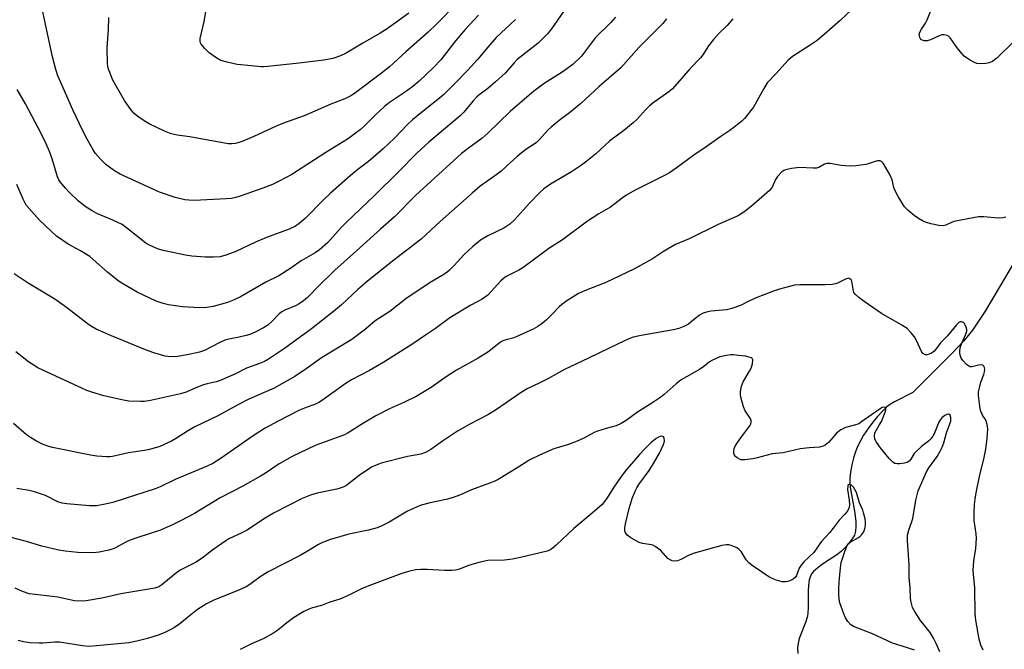
# Model space of a CAD drawing. Units: inches. Extents: x 1201769 to 1207771, y 545455 to 549457.
# Drawn here: x 1205851 to 1206165, y 546087 to 546287 of the extents above; entities that cross this region are included whole.
import ezdxf

# ---------------------------------------------------------------- set-up
doc = ezdxf.new("R2010")
doc.units = ezdxf.units.IN
doc.header["$MEASUREMENT"] = 0
doc.layers.add('HYDRO-Single Line Stream', color=4, linetype='Continuous')
doc.layers.add('Undefined', color=1, linetype='Continuous')

msp = doc.modelspace()

# ---------------------------------------------------------------- linework, layer by layer
at = {"layer": 'HYDRO-Single Line Stream'}
msp.add_lwpolyline([(1206169.57, 546212.92), (1206158.69, 546194.51), (1206154.58, 546188.36), (1206151.79, 546185), (1206148.11, 546181.02), (1206135.61, 546168.49), (1206129.68, 546165.49), (1206128.16, 546164.59), (1206127.17, 546163.87), (1206125.95, 546162.7), (1206124.3, 546160.87), (1206122.79, 546159), (1206121.29, 546156.97), (1206119.88, 546154.86), (1206118.84, 546153.13), (1206117.98, 546151.47), (1206117.34, 546149.94), (1206116.73, 546147.98), (1206116.09, 546145.38), (1206115.66, 546143.13), (1206115.44, 546141.2), (1206115.45, 546139.96), (1206115.63, 546138.26), (1206117, 546130.63), (1206117.37, 546127.29), (1206117.39, 546125.74), (1206117.24, 546124.31), (1206116.91, 546123.03), (1206116.48, 546122.14), (1206115.01, 546120.18), (1206113.79, 546118.84), (1206112.68, 546117.76), (1206111.32, 546116.71), (1206107.07, 546113.89), (1206105.35, 546112.64), (1206103.93, 546111.37), (1206103.29, 546110.61), (1206102.99, 546110.11), (1206102.53, 546108.73), (1206102.29, 546107.01), (1206102.2, 546105.08), (1206102.19, 546099.72), (1206102.1, 546098.22), (1206101.94, 546097.17), (1206101.34, 546095.14), (1206099.36, 546089.99), (1206098.94, 546088.42), (1206098.82, 546087.01), (1206098.92, 546085.23)], dxfattribs=at)
at = {"layer": 'Undefined'}
for points, elevation in [([(1205990.09, 546292.63), (1205983.58, 546286.07), (1205980.96, 546283.52), (1205973.86, 546277.23), (1205968.58, 546272.42), (1205966.06, 546270.42), (1205957.44, 546263.9), (1205956.24, 546263.13), (1205954.4, 546262.23), (1205949.94, 546260.54), (1205941.43, 546256.79), (1205934.84, 546254.41), (1205932.43, 546253.45), (1205925.36, 546250.17), (1205921.63, 546248.65), (1205920.28, 546248.18), (1205919.46, 546248), (1205918.34, 546247.89), (1205917.21, 546247.9), (1205904.93, 546250.04), (1205900.88, 546250.59), (1205898.98, 546251), (1205896.8, 546251.9), (1205891.96, 546254.25), (1205890.67, 546254.96), (1205888.39, 546256.58), (1205887.13, 546257.58), (1205886.39, 546258.39), (1205885.55, 546259.54), (1205884.12, 546261.69), (1205880.4, 546268.13), (1205879.03, 546271.73), (1205878.8, 546272.59), (1205878.69, 546273.46), (1205878.57, 546278.48), (1205878.98, 546284.35), (1205879.11, 546288.17)], 406), ([(1205974.77, 546289.59), (1205970.54, 546286.44), (1205967.53, 546284.34), (1205965.62, 546283.13), (1205960.08, 546280.03), (1205954.82, 546276.76), (1205953.02, 546275.91), (1205950.55, 546275.07), (1205947.67, 546274.6), (1205939.81, 546273.62), (1205929.86, 546272.5), (1205928.42, 546272.39), (1205927.55, 546272.42), (1205924.62, 546272.8), (1205920.01, 546273.22), (1205916.84, 546273.93), (1205914.86, 546274.5), (1205913.57, 546275.19), (1205911.15, 546276.92), (1205909.67, 546278.33), (1205908.58, 546279.63), (1205908.33, 546280.11), (1205908.23, 546280.49), (1205908.25, 546281.51), (1205909.49, 546286.86), (1205910.52, 546293.22)], 408), ([(1206025.08, 546291.43), (1206020.26, 546284.55), (1206019.02, 546282.94), (1206016.08, 546280.03), (1206009.35, 546274.72), (1206008.36, 546273.7), (1206006.32, 546271.27), (1206005.5, 546270.42), (1206002.47, 546267.61), (1206000, 546265.54)], 400), ([(1205996.97, 546288.88), (1205992.74, 546284.31), (1205989.7, 546280.76), (1205985.01, 546274.71), (1205982.68, 546272.26), (1205978.04, 546267.81), (1205976.12, 546266.18), (1205973.76, 546264.47), (1205968.64, 546261.06), (1205966.98, 546259.76), (1205964.26, 546257.22), (1205960.58, 546253.48), (1205959.32, 546252.31), (1205955.28, 546249.35), (1205948.32, 546245.14), (1205937.52, 546238.12), (1205933.46, 546235.93), (1205931.28, 546234.93), (1205928.25, 546233.67), (1205920.98, 546231.12), (1205919.62, 546230.73), (1205918.2, 546230.46), (1205916.49, 546230.31), (1205906.33, 546229.79), (1205904.65, 546229.83), (1205903.3, 546230.02), (1205900.27, 546230.78), (1205895.21, 546232.48), (1205882.73, 546238.21), (1205880.95, 546239.29), (1205878.18, 546241.31), (1205876.47, 546242.95), (1205874.87, 546244.73), (1205874.08, 546245.97), (1205872.18, 546249.31), (1205870.66, 546252.2), (1205867.61, 546258.66), (1205863.73, 546267.42), (1205862.86, 546269.6), (1205862.21, 546271.57), (1205861.15, 546275.61), (1205858.02, 546289.97)], 404), ([(1206116.07, 546290.72), (1206112.34, 546287.18), (1206108.16, 546283.48), (1206105.04, 546280.87), (1206102.85, 546279.33), (1206097.15, 546275.69), (1206095.83, 546274.6), (1206091.9, 546270.21), (1206089.13, 546267.29), (1206087.9, 546265.33), (1206084.71, 546259.61), (1206081.83, 546255.9), (1206081.02, 546255.08), (1206079.92, 546254.19), (1206077.2, 546252.12), (1206074.33, 546250.23), (1206069.69, 546246.87), (1206065.67, 546244.24), (1206060.02, 546240.07), (1206057.94, 546238.63), (1206056.19, 546237.62), (1206046.97, 546233.03), (1206044.56, 546231.67), (1206042.83, 546230.5), (1206039.16, 546227.68), (1206035.35, 546225.48), (1206031.83, 546223.23), (1206023.86, 546217.18), (1206019.46, 546214.45), (1206011.11, 546208.3), (1206009.85, 546207.55), (1206006.67, 546205.98), (1206005.68, 546205.4), (1206004.79, 546204.71), (1206004.16, 546204.11), (1206000, 546199.61)], 392), ([(1206040.76, 546288.24), (1206039.22, 546286.55), (1206034.34, 546281.83), (1206029.85, 546275.79), (1206027.17, 546273.32), (1206024.81, 546271.44), (1206023.41, 546270.48), (1206018.29, 546267.37), (1206014.64, 546264.64), (1206007.14, 546258.14), (1206000, 546251.22)], 398), ([(1206167.67, 546280.41), (1206162.34, 546275.2), (1206161.67, 546274.63), (1206160.97, 546274.18), (1206159.96, 546273.7), (1206158.85, 546273.44), (1206157.12, 546273.34), (1206156, 546273.5), (1206155.2, 546273.83), (1206153.64, 546274.68), (1206152.64, 546275.3), (1206151.96, 546275.84), (1206151.18, 546276.7), (1206149.71, 546278.54), (1206147.51, 546281.67), (1206146.92, 546282.23), (1206146.5, 546282.47), (1206145.55, 546282.67), (1206144.8, 546282.61), (1206143.75, 546282.22), (1206141.18, 546281), (1206140.1, 546280.75), (1206139.28, 546280.75), (1206138.54, 546280.92), (1206138.16, 546281.18), (1206137.8, 546281.79), (1206137.66, 546282.27), (1206137.63, 546282.76), (1206137.8, 546283.48), (1206138.29, 546284.43), (1206139.63, 546286.38), (1206140.19, 546287.39), (1206141.37, 546290.61)], 392), ([(1206078.16, 546287.75), (1206076.31, 546285.61), (1206073.53, 546282.93), (1206072.01, 546281.18), (1206070.39, 546279.14), (1206068.54, 546276.28), (1206067.83, 546275.32), (1206064.54, 546271.86), (1206058.85, 546265.4), (1206057.69, 546264.48), (1206053.1, 546261.17), (1206051.59, 546259.96), (1206050.25, 546258.71), (1206047.62, 546255.74), (1206046.35, 546254.52), (1206043.42, 546252.12), (1206038.9, 546248.86), (1206034.32, 546244.55), (1206031.17, 546242), (1206029.54, 546240.81), (1206026.63, 546238.92), (1206019.96, 546235.02), (1206017.88, 546233.5), (1206016.59, 546232.31), (1206013.26, 546228.95), (1206008.5, 546223.62), (1206007.02, 546222.23), (1206006.09, 546221.54), (1206005.1, 546220.96), (1206000, 546218.53)], 394), ([(1206057, 546287.72), (1206055.84, 546286.23), (1206048.21, 546278.59), (1206042.47, 546272.06), (1206035.5, 546266.11), (1206029.69, 546260.77), (1206026.05, 546257.78), (1206022.78, 546255.35), (1206020.17, 546253.14), (1206019.13, 546252.17), (1206016.45, 546249.2), (1206015.44, 546248.22), (1206012.43, 546246.25), (1206010.59, 546244.86), (1206009.27, 546243.76), (1206006.1, 546240.8), (1206004.09, 546239.07), (1206000, 546236.07)], 396), ([(1206008.79, 546287.51), (1206002.68, 546281.78), (1206000, 546278.66)], 402), ([(1206000, 546278.66), (1205996.66, 546274.73), (1205993.61, 546271.38), (1205989.39, 546267.03), (1205985.92, 546263.59), (1205984.55, 546262.4), (1205977.72, 546257.03), (1205975.98, 546255.56), (1205974.36, 546254.02), (1205970.2, 546249.66), (1205966.65, 546246.23), (1205961.92, 546242.17), (1205958.52, 546239.64), (1205956.12, 546237.68), (1205949.79, 546232.11), (1205947.65, 546230.12), (1205941.73, 546224.07), (1205939.85, 546222.39), (1205938.69, 546221.63), (1205936.67, 546220.64), (1205929.36, 546217.94), (1205925.85, 546216.44), (1205919.6, 546213.46), (1205916.44, 546212.32), (1205914.61, 546211.85), (1205912.5, 546211.67), (1205909.97, 546211.68), (1205905.58, 546211.99), (1205903.56, 546212.32), (1205896.45, 546213.86), (1205894.66, 546214.36), (1205893.4, 546214.87), (1205891.9, 546215.59), (1205890.94, 546216.19), (1205884.77, 546221.06), (1205883.36, 546222.07), (1205880.42, 546223.47), (1205875.25, 546225.58), (1205873.73, 546226.43), (1205871.53, 546227.85), (1205869.3, 546229.69), (1205866.42, 546232.41), (1205865.25, 546233.67), (1205863.62, 546235.7), (1205863.14, 546236.42), (1205862.69, 546237.37), (1205861, 546243.02), (1205860.13, 546245.42), (1205859.11, 546247.81), (1205857.58, 546250.95), (1205852.52, 546260.58), (1205849.83, 546265.22)], 402), ([(1206000, 546265.54), (1205997.53, 546263.71), (1205996.48, 546262.82), (1205995.3, 546261.54), (1205992.35, 546258.01), (1205991.14, 546256.78), (1205981.18, 546248.41), (1205977.34, 546244.84), (1205971.54, 546238.97), (1205963.88, 546231.42), (1205959.31, 546227), (1205954.88, 546222.91), (1205953.19, 546221.12), (1205948.94, 546216.33), (1205946.31, 546214.04), (1205944.86, 546213.04), (1205940.45, 546210.49), (1205937.17, 546208.22), (1205933.29, 546205.75), (1205929.21, 546203.72), (1205921.14, 546199.08), (1205919.07, 546198.11), (1205916.96, 546197.26), (1205912.35, 546195.97), (1205910.34, 546195.59), (1205908.03, 546195.55), (1205902.54, 546195.8), (1205898.16, 546196.45), (1205896.44, 546196.88), (1205894.17, 546197.62), (1205888.11, 546200.5), (1205883.2, 546203.39), (1205882.05, 546204.17), (1205878.72, 546206.94), (1205874.12, 546210.97), (1205872.98, 546211.87), (1205870.01, 546213.72), (1205866.16, 546215.83), (1205862.42, 546218.44), (1205857.03, 546223.35), (1205852.85, 546228.21), (1205852.37, 546228.92), (1205851.73, 546230.17), (1205849.78, 546234.88)], 400), ([(1206000, 546251.22), (1205998.04, 546249.54), (1205994.22, 546246.75), (1205991.63, 546244.73), (1205980.6, 546234.82), (1205976.91, 546231.36), (1205970.19, 546224.58), (1205965.72, 546220.67), (1205958.08, 546213.71), (1205951.15, 546207.53), (1205946.06, 546202.51), (1205942.52, 546198.85), (1205941.22, 546197.72), (1205939.85, 546196.77), (1205938.87, 546196.22), (1205935.25, 546194.82), (1205934.23, 546194.3), (1205933.38, 546193.61), (1205931.24, 546191.28), (1205929.79, 546190.03), (1205928.4, 546189.14), (1205925.73, 546187.78), (1205924.1, 546187.02), (1205922.95, 546186.65), (1205920.65, 546186.13), (1205917.33, 546185.53), (1205916.06, 546185.19), (1205914.25, 546184.38), (1205909.63, 546181.95), (1205908.01, 546181.36), (1205904.06, 546180.51), (1205901.05, 546179.98), (1205898.77, 546179.94), (1205897.06, 546180.11), (1205893.49, 546181.17), (1205890.75, 546182.12), (1205879.98, 546186.57), (1205875.03, 546188.76), (1205873.78, 546189.42), (1205872.58, 546190.21), (1205865.62, 546195.58), (1205861.88, 546198.3), (1205853.35, 546203.36), (1205848.9, 546206.35)], 398), ([(1206165.19, 546224.47), (1206164.4, 546224.22), (1206162.75, 546224.13), (1206158.19, 546224.57), (1206156.48, 546224.51), (1206148.7, 546223.03), (1206147.87, 546222.76), (1206146.13, 546221.92), (1206145.27, 546221.71), (1206143.87, 546221.83), (1206141.32, 546222.38), (1206139.93, 546222.77), (1206138.62, 546223.31), (1206137.37, 546223.99), (1206135.97, 546225.03), (1206133.94, 546226.69), (1206132.96, 546227.76), (1206130.93, 546231.06), (1206129.91, 546232.88), (1206129.53, 546233.94), (1206129, 546236.37), (1206128.22, 546238.09), (1206126.12, 546241.64), (1206125.58, 546242.22), (1206125.14, 546242.41), (1206124.35, 546242.4), (1206123.5, 546242.22), (1206121.35, 546241.45), (1206120.58, 546241.26), (1206117.37, 546240.88), (1206115.61, 546240.75), (1206114.13, 546240.8), (1206112.66, 546240.97), (1206109.22, 546241.56), (1206108.11, 546241.6), (1206107.39, 546241.4), (1206105.62, 546240.33), (1206104.86, 546240.12), (1206103.73, 546240.09), (1206099.38, 546240.3), (1206096.84, 546239.97), (1206094.92, 546239.56), (1206094.42, 546239.35), (1206093.75, 546238.88), (1206092.4, 546237.43), (1206091.8, 546236.46), (1206090.72, 546234.06), (1206090.42, 546233.57), (1206089.86, 546232.93), (1206084.13, 546227.99), (1206081.62, 546226.09), (1206080.21, 546225.13), (1206079.3, 546224.65), (1206073.49, 546222.13), (1206064.25, 546217.59), (1206059.83, 546215.69), (1206056.07, 546213.5), (1206052.54, 546211.14), (1206046.76, 546208), (1206037.67, 546203.66), (1206030.79, 546200.95), (1206028.93, 546200.11), (1206025.23, 546197.79), (1206023.57, 546196.63), (1206022.75, 546195.88), (1206020.45, 546193.41), (1206018.62, 546191.64), (1206017.34, 546190.55), (1206015.98, 546189.6), (1206014.44, 546188.77), (1206009.06, 546186.27), (1206007.95, 546185.88), (1206005.41, 546185.19), (1206004.61, 546184.87), (1206003.63, 546184.25), (1206001.36, 546182.42), (1206000, 546181.43)], 390), ([(1206000, 546236.07), (1205997.57, 546234.3), (1205995.03, 546232.15), (1205984.76, 546223.03), (1205978.73, 546217.4), (1205969.59, 546210.42), (1205961.51, 546203.92), (1205958.56, 546201.38), (1205953.27, 546196.5), (1205950.8, 546194.34), (1205943.79, 546188.85), (1205935.17, 546182.6), (1205930, 546179.15), (1205928.74, 546178.45), (1205927.2, 546177.73), (1205923.02, 546176.22), (1205919.29, 546174.38), (1205914.56, 546172.32), (1205913.3, 546171.92), (1205910.44, 546171.27), (1205909.33, 546170.93), (1205906.86, 546170.01), (1205903.73, 546168.63), (1205901.92, 546168.03), (1205892.39, 546165.96), (1205890.47, 546165.65), (1205889.31, 546165.6), (1205885.47, 546165.79), (1205883.74, 546166.03), (1205877.53, 546167.42), (1205873.96, 546168.53), (1205872.06, 546169.18), (1205870.73, 546169.74), (1205862.18, 546173.75), (1205856.44, 546176.35), (1205853.45, 546178.25), (1205849.41, 546181.53)], 396), ([(1206000, 546218.53), (1205997.67, 546217.09), (1205995.18, 546215.13), (1205992.47, 546212.59), (1205989.22, 546209.03), (1205987.76, 546207.58), (1205986.88, 546206.84), (1205985.46, 546205.89), (1205981.64, 546203.58), (1205973.84, 546198.44), (1205968.69, 546194.36), (1205964.05, 546191.34), (1205960.95, 546188.76), (1205956.59, 546185.47), (1205946.89, 546179.53), (1205942.07, 546176.08), (1205938.41, 546173.57), (1205931.8, 546169.92), (1205923.78, 546166.41), (1205920.43, 546164.68), (1205913.91, 546161.04), (1205906.5, 546157.52), (1205904.54, 546156.37), (1205900.39, 546153.71), (1205899.12, 546152.99), (1205895.37, 546151.29), (1205892.09, 546150.34), (1205890.47, 546150.03), (1205885.35, 546149.27), (1205880.22, 546148.06), (1205879.36, 546147.96), (1205878.48, 546147.97), (1205875.24, 546148.23), (1205873.23, 546148.55), (1205861.11, 546150.95), (1205859.99, 546151.26), (1205858.13, 546151.96), (1205856.07, 546153), (1205854.06, 546154.2), (1205852.85, 546155.02), (1205848.7, 546158.66)], 394), ([(1206158, 546086.33), (1206157.29, 546087.88), (1206156.69, 546089.77), (1206155.65, 546095.9), (1206155.49, 546097.92), (1206155.36, 546106.22), (1206154.9, 546110.53), (1206154.85, 546111.67), (1206154.98, 546114.78), (1206155.67, 546118.76), (1206155.87, 546122), (1206155.8, 546123.45), (1206155.18, 546127.64), (1206155.13, 546130.18), (1206155.23, 546132.77), (1206155.4, 546134.5), (1206155.78, 546136.51), (1206156.95, 546142.22), (1206158.21, 546147.25), (1206158.81, 546150.41), (1206159.26, 546153.92), (1206159.46, 546156.88), (1206159.28, 546158.28), (1206158.98, 546159.36), (1206158.73, 546159.86), (1206157.78, 546161.29), (1206157.18, 546162.78), (1206156.89, 546164.16), (1206156.5, 546167.57), (1206156.52, 546168.7), (1206156.89, 546170.39), (1206157.3, 546171.79), (1206158.25, 546174.25), (1206158.48, 546175.06), (1206158.55, 546175.83), (1206158.41, 546176.52), (1206158.19, 546176.89), (1206157.89, 546177.18), (1206157.25, 546177.37), (1206156.48, 546177.28), (1206154.4, 546176.67), (1206154, 546176.68), (1206153.61, 546176.8), (1206152.71, 546177.45), (1206151.49, 546178.71), (1206151, 546179.42), (1206150.65, 546180.42), (1206150.54, 546181.21), (1206150.55, 546181.77), (1206150.81, 546183.19), (1206151.18, 546184.29), (1206152.42, 546186.94), (1206152.75, 546188.05), (1206152.77, 546188.59), (1206152.6, 546189.38), (1206152.29, 546190.12), (1206152.01, 546190.55), (1206151.68, 546190.86), (1206151.09, 546191.09), (1206150.69, 546191.08), (1206150.26, 546190.86), (1206149.48, 546190.06), (1206146.63, 546186.57), (1206144.35, 546184.36), (1206143.03, 546182.47), (1206142.23, 546181.6), (1206141.54, 546181.06), (1206140.78, 546180.7), (1206139.99, 546180.52), (1206139.48, 546180.57), (1206138.81, 546180.94), (1206138.35, 546181.56), (1206136.75, 546185.1), (1206136.05, 546186.31), (1206134.94, 546187.66), (1206133.72, 546188.91), (1206132.1, 546190.02), (1206125.55, 546193.69), (1206120, 546197.5), (1206118.36, 546198.77), (1206117.28, 546199.75), (1206116.78, 546200.41), (1206116.59, 546200.89), (1206116.15, 546204.05), (1206115.94, 546204.44), (1206115.43, 546204.83), (1206115.03, 546204.94), (1206114.34, 546204.83), (1206113.62, 546204.51), (1206111.57, 546203.39), (1206110.76, 546203.13), (1206109.93, 546203), (1206107.63, 546202.86), (1206099.56, 546202.88), (1206097.8, 546202.71), (1206093.03, 546201.44), (1206091.07, 546200.82), (1206086.13, 546198.92), (1206083.5, 546197.77), (1206080.56, 546196.31), (1206077.83, 546195.31), (1206076.12, 546194.93), (1206071.14, 546194.42), (1206069.78, 546194.14), (1206068.73, 546193.84), (1206068.23, 546193.62), (1206067.51, 546193.16), (1206064.8, 546190.93), (1206063.99, 546190.35), (1206062.49, 546189.54), (1206060.91, 546188.88), (1206059.19, 546188.49), (1206048.86, 546186.72), (1206046.33, 546186.14), (1206044.97, 546185.66), (1206041.55, 546184.07), (1206032.11, 546179.43), (1206024.42, 546175.85), (1206018.94, 546172.72), (1206016.62, 546171.55), (1206012.56, 546169.66), (1206010.67, 546168.52), (1206002.48, 546162.87), (1206000, 546161.41)], 388), ([(1206000, 546199.61), (1205998.22, 546198.28), (1205994.62, 546196.35), (1205987.82, 546192.33), (1205983.29, 546188.91), (1205980.11, 546186.81), (1205976.07, 546183.99), (1205966.82, 546178.2), (1205962.2, 546175.49), (1205956.48, 546172.5), (1205954.75, 546171.5), (1205949.13, 546167.4), (1205946.26, 546165.45), (1205944.99, 546164.82), (1205941.53, 546163.55), (1205939.91, 546162.84), (1205933.07, 546159.37), (1205928.99, 546157.08), (1205926.99, 546155.89), (1205924.79, 546154.45), (1205914.93, 546147.53), (1205912.27, 546145.9), (1205910.49, 546145.04), (1205900.25, 546140.76), (1205895.44, 546138.44), (1205893.84, 546137.79), (1205880.35, 546133.45), (1205877.43, 546132.78), (1205875.21, 546132.38), (1205874.11, 546132.29), (1205872.93, 546132.35), (1205865.66, 546132.98), (1205864.25, 546133.17), (1205862.82, 546133.67), (1205858.86, 546135.65), (1205855.4, 546136.85), (1205853.71, 546137.21), (1205849.74, 546137.88)], 392), ([(1206000, 546181.43), (1205996.9, 546179.44), (1205989.97, 546175.63), (1205986.36, 546173.28), (1205981.9, 546170.15), (1205977.15, 546167.19), (1205973.42, 546165.39), (1205968.62, 546163.25), (1205964.25, 546161.03), (1205960.31, 546158.76), (1205955.45, 546155.64), (1205954.31, 546155), (1205944.94, 546151.59), (1205937.57, 546148.07), (1205933.38, 546145.76), (1205929.04, 546142.74), (1205927.51, 546141.8), (1205921.79, 546138.61), (1205914.57, 546134.86), (1205906.43, 546129.92), (1205901.94, 546127.51), (1205899.6, 546126.37), (1205895.6, 546124.58), (1205888.34, 546122.26), (1205885.6, 546121.29), (1205884.33, 546120.69), (1205881.21, 546118.92), (1205880.19, 546118.51), (1205879.08, 546118.2), (1205875.97, 546117.54), (1205874.23, 546117.39), (1205869.25, 546117.41), (1205865.13, 546117.87), (1205863.11, 546118.23), (1205857.67, 546119.48), (1205852.86, 546121.01), (1205847.89, 546122.27)], 390), ([(1206144.18, 546085.72), (1206143.03, 546088.39), (1206142.13, 546090.16), (1206141.09, 546091.87), (1206138.03, 546095.73), (1206136.26, 546098.37), (1206135.45, 546099.9), (1206134.99, 546101.6), (1206134.85, 546102.78), (1206134.67, 546106.33), (1206134.37, 546109.36), (1206134.45, 546113.55), (1206133.84, 546121.3), (1206133.82, 546122.13), (1206133.92, 546122.96), (1206134.34, 546124.59), (1206135.53, 546128.35), (1206136.49, 546134.13), (1206137.23, 546137.1), (1206139.88, 546143.24), (1206140.7, 546144.51), (1206143.31, 546148.04), (1206144.32, 546149.76), (1206144.93, 546151.02), (1206145.43, 546152.43), (1206146.35, 546155.59), (1206147.64, 546159.4), (1206147.74, 546159.95), (1206147.74, 546160.48), (1206147.45, 546161.24), (1206147.05, 546161.56), (1206146.46, 546161.53), (1206145.81, 546161.21), (1206144.93, 546160.5), (1206144.43, 546159.89), (1206143.87, 546158.99), (1206142.41, 546155.36), (1206141.99, 546154.62), (1206141.32, 546153.73), (1206140.55, 546152.94), (1206138.31, 546151.26), (1206136.59, 546149.7), (1206136.04, 546149.03), (1206134.94, 546147.27), (1206134.4, 546146.62), (1206133.71, 546146.21), (1206132.89, 546145.97), (1206131.45, 546145.74), (1206130.6, 546145.71), (1206129.87, 546145.86), (1206129.03, 546146.35), (1206128.02, 546147.41), (1206125.21, 546150.87), (1206123.93, 546152.67), (1206123.49, 546153.59), (1206123.34, 546154.54), (1206123.49, 546155.63), (1206123.83, 546156.37), (1206124.85, 546158.03), (1206125.52, 546159.29), (1206126.73, 546162.19), (1206126.92, 546162.98), (1206126.94, 546163.43), (1206126.83, 546163.74), (1206126.52, 546163.83), (1206125.83, 546163.69), (1206125.11, 546163.33), (1206122.42, 546161.35), (1206119.23, 546159.11), (1206118.3, 546158.56), (1206116.99, 546158.07), (1206114.06, 546157.34), (1206112.6, 546156.55), (1206111.26, 546155.54), (1206109.45, 546153.38), (1206108.67, 546152.6), (1206107.62, 546151.73), (1206106.94, 546151.34), (1206105.82, 546151.08), (1206102.55, 546150.85), (1206099.62, 546150.48), (1206094.23, 546149.21), (1206090.66, 546148.92), (1206085.96, 546147.66), (1206084.55, 546147.36), (1206081.96, 546146.97), (1206080.79, 546147.04), (1206080.28, 546147.22), (1206079.58, 546147.62), (1206078.96, 546148.12), (1206078.66, 546148.52), (1206078.49, 546149.01), (1206078.43, 546149.54), (1206078.55, 546150.63), (1206078.89, 546151.39), (1206079.67, 546152.59), (1206081.5, 546155.17), (1206083.56, 546157.85), (1206083.93, 546158.55), (1206084.03, 546159.05), (1206083.99, 546159.59), (1206083.72, 546160.34), (1206082.13, 546162.65), (1206081.52, 546163.94), (1206080.67, 546167.04), (1206080.56, 546167.9), (1206080.61, 546168.77), (1206080.94, 546170.52), (1206081.4, 546171.91), (1206083.48, 546175.28), (1206084.03, 546176.32), (1206084.42, 546177.65), (1206084.53, 546178.91), (1206084.4, 546179.3), (1206084.06, 546179.58), (1206083.31, 546179.83), (1206082.15, 546180.06), (1206080.07, 546180.36), (1206078.34, 546180.51), (1206077.54, 546180.5), (1206076.17, 546180.34), (1206074, 546179.85), (1206071.61, 546178.86), (1206070.74, 546178.3), (1206068.86, 546176.79), (1206067.5, 546175.86), (1206061.69, 546172.52), (1206060.06, 546171.31), (1206056.24, 546167.89), (1206055.16, 546167.01), (1206052.31, 546165.07), (1206047.73, 546162.21), (1206044.08, 546159.52), (1206042.55, 546158.6), (1206040.95, 546157.88), (1206037.74, 546157.05), (1206034.94, 546156.17), (1206033.91, 546155.7), (1206030.65, 546153.96), (1206028.49, 546153.03), (1206025.76, 546151.96), (1206021.02, 546150.49), (1206016.43, 546148.54), (1206013.4, 546146.98), (1206009.06, 546144.21), (1206003.33, 546140.76), (1206002.25, 546140.23), (1206000, 546139.36)], 386), ([(1206000, 546161.41), (1205994.29, 546158.44), (1205990.3, 546156.13), (1205985.58, 546152.98), (1205981.78, 546150.28), (1205980.28, 546149.44), (1205978.67, 546148.85), (1205974.41, 546148.06), (1205965.94, 546145.92), (1205964.89, 546145.56), (1205963.12, 546144.77), (1205961.63, 546143.87), (1205958.96, 546142.02), (1205955.03, 546138.99), (1205954.04, 546138.38), (1205953.23, 546138.06), (1205951.82, 546137.65), (1205945.58, 546136.42), (1205943.42, 546135.73), (1205940.78, 546134.64), (1205931.59, 546130), (1205930.32, 546129.29), (1205928.09, 546127.88), (1205923.22, 546124.62), (1205921.31, 546123.6), (1205917.42, 546121.79), (1205916.4, 546121.21), (1205912.22, 546118.3), (1205908.89, 546115.6), (1205906.71, 546114.29), (1205901.84, 546111.81), (1205900.25, 546110.63), (1205896.01, 546107.11), (1205895.05, 546106.54), (1205893.75, 546106.08), (1205882.91, 546104.21), (1205876.82, 546102.86), (1205871.89, 546102.08), (1205870.44, 546101.93), (1205868.19, 546102.08), (1205862.8, 546103.15), (1205855.58, 546104), (1205853.71, 546104.31), (1205851.56, 546105.02), (1205849.19, 546106.02)], 388), ([(1206136.07, 546086.24), (1206133.84, 546087.01), (1206129.12, 546088.47), (1206122.69, 546091.45), (1206116.69, 546093.79), (1206115.77, 546094.42), (1206114.86, 546095.43), (1206114.12, 546096.57), (1206113.54, 546097.89), (1206112.28, 546101.41), (1206112.09, 546102.51), (1206111.98, 546104.19), (1206111.94, 546105.86), (1206112.06, 546108.1), (1206112.46, 546112.53), (1206112.75, 546114.27), (1206113.94, 546118.14), (1206114.66, 546119.7), (1206115.16, 546120.38), (1206115.57, 546120.76), (1206118.2, 546122.2), (1206118.8, 546122.65), (1206119.34, 546123.18), (1206119.64, 546123.58), (1206120.01, 546124.35), (1206120.34, 546125.46), (1206120.47, 546126.31), (1206120.46, 546127.12), (1206120.32, 546128.21), (1206119.87, 546130.16), (1206119.57, 546130.99), (1206118.51, 546133.32), (1206117.58, 546136.57), (1206117.11, 546137.56), (1206116.62, 546138.25), (1206116.06, 546138.81), (1206115.45, 546139.13), (1206115.11, 546139.14), (1206114.98, 546139.04), (1206114.8, 546138.68), (1206114.78, 546137.58), (1206115.22, 546134.18), (1206115.32, 546132.52), (1206115.11, 546131.48), (1206114.57, 546130.53), (1206113.85, 546129.64), (1206112.07, 546127.75), (1206110.17, 546125.22), (1206108.97, 546123.75), (1206106.33, 546120.83), (1206103.94, 546117.5), (1206100.84, 546114.42), (1206099.91, 546113.37), (1206099.36, 546112.45), (1206098.46, 546110.13), (1206098.05, 546109.43), (1206097.41, 546108.93), (1206096.37, 546108.43), (1206095.54, 546108.15), (1206094.97, 546108.06), (1206093.88, 546108.13), (1206091.69, 546108.71), (1206089.68, 546109.65), (1206084.59, 546113.08), (1206083.21, 546114.13), (1206082.36, 546115.16), (1206080.79, 546117.74), (1206080.11, 546118.5), (1206079.46, 546118.95), (1206078.7, 546119.31), (1206077.64, 546119.71), (1206076.83, 546119.91), (1206076.03, 546119.92), (1206074.68, 546119.66), (1206065.54, 546117.11), (1206064.2, 546116.61), (1206061.59, 546115.22), (1206060.53, 546114.8), (1206059.87, 546114.72), (1206058.84, 546114.84), (1206058.12, 546115.1), (1206057.45, 546115.56), (1206055.15, 546118.04), (1206053.35, 546119.39), (1206052.62, 546119.79), (1206052.16, 546119.95), (1206049.34, 546120.3), (1206048.28, 546120.66), (1206047.27, 546121.14), (1206045.58, 546122.12), (1206044.48, 546122.93), (1206043.91, 546123.68), (1206043.7, 546124.36), (1206043.72, 546125.18), (1206043.96, 546126.6), (1206045.11, 546131.46), (1206046.06, 546134.67), (1206047.02, 546137.07), (1206047.51, 546138.07), (1206048.18, 546139.17), (1206051.42, 546143.64), (1206052.82, 546145.86), (1206054.77, 546149.14), (1206056.02, 546151.87), (1206056.3, 546152.99), (1206056.22, 546154.04), (1206056, 546154.4), (1206055.83, 546154.49), (1206055.41, 546154.55), (1206054.93, 546154.49), (1206054.44, 546154.3), (1206053.74, 546153.88), (1206051.97, 546152.46), (1206050.03, 546150.56), (1206048.34, 546148.69), (1206043.84, 546143.37), (1206042.3, 546141.43), (1206040.16, 546138.31), (1206037.83, 546134.57), (1206036.43, 546132.82), (1206033.28, 546129.96), (1206027.42, 546125.12), (1206021.79, 546119.81), (1206020.44, 546118.64), (1206019.72, 546118.2), (1206018.92, 546117.92), (1206010.4, 546115.83), (1206007.88, 546115.33), (1206005.34, 546114.98), (1206000, 546114.85)], 384), ([(1206000, 546139.36), (1205994.81, 546137.4), (1205991.29, 546135.84), (1205988.58, 546134.92), (1205986.66, 546134.37), (1205981.56, 546133.32), (1205978.77, 546132.53), (1205977.41, 546132.06), (1205974.35, 546130.6), (1205968.47, 546127.15), (1205965.93, 546125.87), (1205964.64, 546125.32), (1205961.97, 546124.58), (1205955.67, 546123.31), (1205949.85, 546121.58), (1205947.24, 546120.66), (1205945.97, 546120), (1205942.16, 546117.66), (1205940.16, 546116.53), (1205929.97, 546111.31), (1205927.41, 546109.66), (1205924.09, 546107.24), (1205922.87, 546106.52), (1205920.79, 546105.55), (1205912.58, 546102.26), (1205910.28, 546101.05), (1205907.35, 546099.25), (1205904.23, 546096.68), (1205901.7, 546094.72), (1205900.06, 546093.52), (1205899.08, 546092.95), (1205896.78, 546091.84), (1205894.86, 546091.1), (1205891.46, 546089.98), (1205888.06, 546089.14), (1205885.52, 546088.66), (1205875.11, 546087.62), (1205872.75, 546087.45), (1205870.69, 546087.65), (1205863.33, 546088.83), (1205861.9, 546088.84), (1205858, 546088.5), (1205856.84, 546088.48), (1205853.87, 546088.6), (1205851.85, 546088.94), (1205850.15, 546089.37)], 386), ([(1206000, 546114.85), (1205997.59, 546114.38), (1205994.87, 546113.66), (1205993.33, 546113.14), (1205990.95, 546112.11), (1205989.73, 546111.78), (1205988.55, 546111.71), (1205986.16, 546111.72), (1205980.66, 546112.01), (1205978.64, 546112.03), (1205976.91, 546111.92), (1205974.72, 546111.43), (1205972.28, 546110.64), (1205962.84, 546107.12), (1205959.95, 546105.92), (1205955.25, 546103.67), (1205952.78, 546102.58), (1205949.62, 546101.55), (1205946.92, 546100.52), (1205944.02, 546099.79), (1205942.89, 546099.4), (1205941.3, 546098.62), (1205938.03, 546096.57), (1205935.88, 546095.01), (1205933.05, 546092.7), (1205931.43, 546091.58), (1205928.28, 546089.93), (1205924.61, 546088.27), (1205921.01, 546086.49)], 384)]:
    msp.add_lwpolyline(points, dxfattribs=dict(at, elevation=elevation))

doc.saveas('drawing.dxf')
